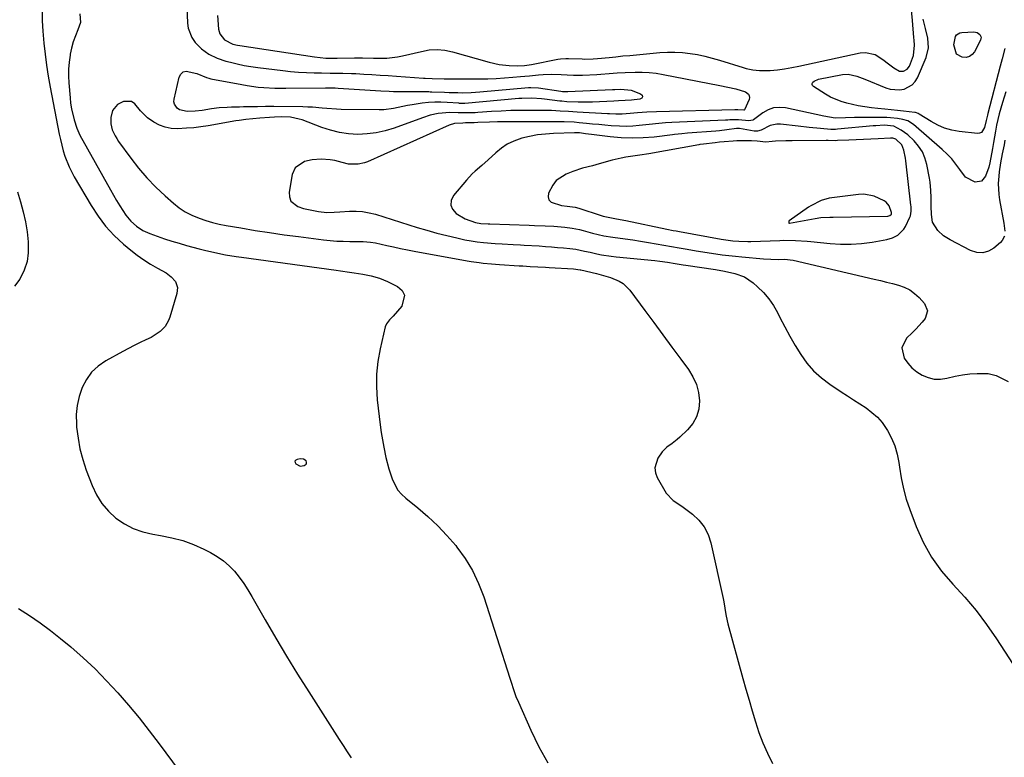
# Model space of a CAD drawing. Units: inches. Extents: x 1867866 to 1873172, y 426580 to 432020.
# Drawn here: x 1871070 to 1871486, y 430215 to 430527 of the extents above; entities that cross this region are included whole.
import ezdxf

# ---------------------------------------------------------------- set-up
doc = ezdxf.new("R2010")
doc.units = ezdxf.units.IN
doc.header["$MEASUREMENT"] = 0
for name, color, linetype in [('1', 7, 'Continuous'), ('7', 7, 'Continuous'), ('8', 7, 'Continuous')]:
    doc.layers.add(name, color=color, linetype=linetype)

msp = doc.modelspace()

# ---------------------------------------------------------------- linework, layer by layer
at = {"layer": '1', "color": 18}
for points in [[(1871153.56, 430528.45, 1746), (1871154, 430522.62, 1746), (1871154.5, 430520.6, 1746), (1871156.41, 430518.07, 1746), (1871160, 430516.31, 1746), (1871162, 430515.85, 1746), (1871163.01, 430515.67, 1746), (1871194.56, 430510.89, 1746), (1871199.31, 430510.43, 1746), (1871204.09, 430510.35, 1746), (1871211.45, 430510.47, 1746), (1871212.6, 430510.47, 1746), (1871214.9, 430510.44, 1746), (1871219.51, 430510.31, 1746), (1871220.66, 430510.3, 1746), (1871225.14, 430510.37, 1746), (1871229.6, 430510.89, 1746), (1871231.81, 430511.34, 1746), (1871239.75, 430513.24, 1746), (1871243.05, 430513.83, 1746), (1871246.39, 430514.02, 1746), (1871249.71, 430513.79, 1746), (1871252.98, 430513.09, 1746), (1871268.42, 430508.67, 1746), (1871272.6, 430507.72, 1746), (1871276.86, 430507.24, 1746), (1871280.23, 430507.07, 1746), (1871283.33, 430507.25, 1746), (1871286.3, 430507.71, 1746), (1871297.46, 430509.87, 1746), (1871298.57, 430510.05, 1746), (1871300.81, 430510.23, 1746), (1871301.94, 430510.23, 1746), (1871307.82, 430510.02, 1746), (1871308.73, 430510, 1746), (1871312.4, 430510.06, 1746), (1871314.23, 430510.18, 1746), (1871319.15, 430510.69, 1746), (1871322.06, 430510.99, 1746), (1871324.98, 430511.28, 1746), (1871327.9, 430511.55, 1746), (1871330.81, 430511.82, 1746), (1871340.68, 430512.69, 1746), (1871343.87, 430512.86, 1746), (1871347.05, 430512.89, 1746), (1871350.22, 430512.7, 1746), (1871353.4, 430512.37, 1746), (1871356.55, 430511.85, 1746), (1871359.68, 430511.22, 1746), (1871362.77, 430510.43, 1746), (1871365.84, 430509.55, 1746), (1871375.85, 430506.37, 1746), (1871377.22, 430505.99, 1746), (1871380.01, 430505.44, 1746), (1871382.86, 430505.19, 1746), (1871387.33, 430505.2, 1746), (1871390.36, 430505.43, 1746), (1871393.37, 430505.82, 1746), (1871396.43, 430506.35, 1746), (1871399.44, 430506.96, 1746), (1871425.4, 430512.6, 1746), (1871427.6, 430512.78, 1746), (1871431.73, 430511.88, 1746), (1871435.04, 430509.75, 1746), (1871437.36, 430508, 1746), (1871439.68, 430506.25, 1746), (1871442.08, 430504.89, 1746), (1871443.74, 430504.93, 1746), (1871445.21, 430505.68, 1746), (1871446.19, 430507.01, 1746), (1871448.01, 430511.44, 1746), (1871448.35, 430515.81, 1746), (1871448.21, 430518.04, 1746), (1871448.12, 430519.15, 1746), (1871447.52, 430526.31, 1746), (1871447.08, 430530.64, 1746)], [(1871439.12, 430434.32, 1742), (1871441.33, 430435.47, 1742), (1871443.9, 430438.08, 1742), (1871444.53, 430439.15, 1742), (1871446.43, 430443.13, 1742), (1871446.67, 430443.73, 1742), (1871447.01, 430445.62, 1742), (1871446.93, 430447.58, 1742), (1871446.87, 430448.23, 1742), (1871444.72, 430466.92, 1742), (1871444.56, 430468.08, 1742), (1871443.86, 430471.52, 1742), (1871443.08, 430473.67, 1742), (1871440.49, 430476.07, 1742), (1871439.18, 430476.48, 1742), (1871438.72, 430476.52, 1742), (1871438.26, 430476.53, 1742), (1871432.95, 430476.3, 1742), (1871429.87, 430476.16, 1742), (1871426.79, 430476.02, 1742), (1871423.71, 430475.87, 1742), (1871420.63, 430475.72, 1742), (1871415.78, 430475.48, 1742), (1871415.13, 430475.46, 1742), (1871411.88, 430475.52, 1742), (1871410.98, 430475.53, 1742), (1871396.64, 430475.41, 1742), (1871393.98, 430475.38, 1742), (1871389.62, 430475.33, 1742), (1871388.2, 430475.18, 1742), (1871385.49, 430474.82, 1742), (1871381.84, 430475.19, 1742), (1871379.48, 430475.39, 1742), (1871374.83, 430475.44, 1742), (1871373.27, 430475.37, 1742), (1871371.72, 430475.28, 1742), (1871367.83, 430474.98, 1742), (1871365.94, 430474.78, 1742), (1871364.06, 430474.52, 1742), (1871359.11, 430473.98, 1742), (1871357.59, 430473.8, 1742), (1871357.08, 430473.71, 1742), (1871336.05, 430469.96, 1742), (1871332.13, 430469.32, 1742), (1871330.16, 430469.04, 1742), (1871326.23, 430468.49, 1742), (1871324.29, 430468.14, 1742), (1871320.44, 430467.2, 1742), (1871314.94, 430465.61, 1742), (1871312.15, 430464.85, 1742), (1871307.94, 430463.8, 1742), (1871303.83, 430462.44, 1742), (1871301, 430461.31, 1742), (1871296.84, 430458.6, 1742), (1871295.32, 430456.68, 1742), (1871293.58, 430453.29, 1742), (1871293.43, 430451.76, 1742), (1871293.71, 430450.45, 1742), (1871294.62, 430449.47, 1742), (1871299.06, 430448.02, 1742), (1871301.47, 430447.74, 1742), (1871304.76, 430447.36, 1742), (1871306.39, 430446.91, 1742), (1871315.86, 430443.81, 1742), (1871316.7, 430443.56, 1742), (1871318.84, 430443.08, 1742), (1871322.32, 430442.47, 1742), (1871326.23, 430441.72, 1742), (1871343.63, 430438.07, 1742), (1871346.26, 430437.54, 1742), (1871347.57, 430437.29, 1742), (1871348.89, 430437.05, 1742), (1871366.63, 430433.85, 1742), (1871371.51, 430433.15, 1742), (1871374.04, 430432.96, 1742), (1871377.84, 430432.86, 1742), (1871379.11, 430432.88, 1742), (1871391.46, 430433.29, 1742), (1871393.1, 430433.33, 1742), (1871398.02, 430433.29, 1742), (1871402.92, 430432.99, 1742), (1871404.55, 430432.84, 1742), (1871412.67, 430431.99, 1742), (1871417.12, 430431.71, 1742), (1871421.56, 430431.68, 1742), (1871425.98, 430432, 1742), (1871430.4, 430432.57, 1742), (1871436.72, 430433.65, 1742), (1871439.12, 430434.32, 1742)], [(1871412.61, 430443.05, 1740), (1871413.29, 430443.06, 1740), (1871413.96, 430443.07, 1740), (1871437.07, 430443.56, 1740), (1871437.94, 430443.82, 1740), (1871438.58, 430444.36, 1740), (1871438.66, 430444.54, 1740), (1871438.67, 430444.76, 1740), (1871438.62, 430445.08, 1740), (1871437.63, 430447.92, 1740), (1871436.35, 430449.47, 1740), (1871435.49, 430450.07, 1740), (1871431.25, 430452.06, 1740), (1871426.91, 430452.83, 1740), (1871424.66, 430452.75, 1740), (1871412.29, 430451.11, 1740), (1871408.82, 430450.21, 1740), (1871404.55, 430447.97, 1740), (1871403.55, 430447.3, 1740), (1871395.29, 430441.51, 1740), (1871395.23, 430441.44, 1740), (1871395.17, 430440.73, 1740), (1871395.2, 430440.68, 1740), (1871395.24, 430440.65, 1740), (1871395.3, 430440.64, 1740), (1871395.43, 430440.64, 1740), (1871406.36, 430442.59, 1740), (1871408.73, 430442.91, 1740), (1871412.61, 430443.05, 1740)], [(1871188.45, 430337.81, 1750), (1871190.15, 430338.05, 1750), (1871190.99, 430338.61, 1750), (1871191.22, 430339.02, 1750), (1871191.19, 430339.5, 1750), (1871190.99, 430340.01, 1750), (1871189.89, 430340.8, 1750), (1871188.54, 430340.92, 1750), (1871187.16, 430340.69, 1750), (1871186.6, 430340.33, 1750), (1871186.28, 430339.9, 1750), (1871186.33, 430339.37, 1750), (1871186.62, 430338.77, 1750), (1871188.45, 430337.81, 1750)]]:
    msp.add_polyline3d(points, dxfattribs=at)
at = {"layer": '7', "color": 18}
for points in [[(1871140.36, 430535.61, 1748), (1871140.82, 430525.11, 1748), (1871141.12, 430523.01, 1748), (1871142.59, 430519.15, 1748), (1871144.06, 430517.03, 1748), (1871146.75, 430514.29, 1748), (1871149.88, 430512.07, 1748), (1871153.33, 430510.35, 1748), (1871156.99, 430509.12, 1748), (1871158.97, 430508.6, 1748), (1871161.84, 430507.91, 1748), (1871164.74, 430507.29, 1748), (1871167.65, 430506.8, 1748), (1871170.59, 430506.38, 1748), (1871181.12, 430505.13, 1748), (1871184.44, 430504.78, 1748), (1871187.77, 430504.5, 1748), (1871191.1, 430504.31, 1748), (1871194.43, 430504.19, 1748), (1871197.45, 430504.13, 1748), (1871201.11, 430504.07, 1748), (1871204.77, 430504.06, 1748), (1871206.6, 430504.04, 1748), (1871210.25, 430503.94, 1748), (1871212.08, 430503.85, 1748), (1871215.37, 430503.66, 1748), (1871218.83, 430503.45, 1748), (1871222.3, 430503.23, 1748), (1871225.77, 430502.99, 1748), (1871229.23, 430502.74, 1748), (1871240.69, 430501.89, 1748), (1871241.43, 430501.84, 1748), (1871244.36, 430501.7, 1748), (1871249.35, 430501.61, 1748), (1871250.2, 430501.61, 1748), (1871264.41, 430501.63, 1748), (1871267.93, 430501.68, 1748), (1871271.44, 430501.79, 1748), (1871274.94, 430502, 1748), (1871278.44, 430502.26, 1748), (1871281.63, 430502.55, 1748), (1871283.54, 430502.72, 1748), (1871285.44, 430502.9, 1748), (1871289.25, 430503.27, 1748), (1871291.3, 430503.43, 1748), (1871294.83, 430503.55, 1748), (1871298.84, 430503.44, 1748), (1871301.44, 430503.33, 1748), (1871304.05, 430503.22, 1748), (1871307.96, 430503.24, 1748), (1871314.02, 430503.5, 1748), (1871315.73, 430503.58, 1748), (1871319.16, 430503.82, 1748), (1871322.58, 430504.13, 1748), (1871326.01, 430504.34, 1748), (1871330.23, 430504.48, 1748), (1871333.19, 430504.46, 1748), (1871336.14, 430504.32, 1748), (1871339.07, 430503.97, 1748), (1871342, 430503.5, 1748), (1871365.98, 430498.77, 1748), (1871369.37, 430498.09, 1748), (1871372.77, 430497.42, 1748), (1871376.87, 430496.15, 1748), (1871378.15, 430495.08, 1748), (1871378.48, 430494.43, 1748), (1871378.53, 430493.71, 1748), (1871378.38, 430492.93, 1748), (1871376.48, 430488.51, 1748), (1871376.36, 430488.4, 1748), (1871376.18, 430488.35, 1748), (1871373.65, 430488.51, 1748), (1871372.68, 430488.49, 1748), (1871372.36, 430488.48, 1748), (1871339.16, 430487.68, 1748), (1871335.17, 430487.52, 1748), (1871331.18, 430487.24, 1748), (1871328.04, 430486.96, 1748), (1871324.64, 430486.69, 1748), (1871322.09, 430486.66, 1748), (1871319.34, 430486.78, 1748), (1871318.45, 430486.83, 1748), (1871305.61, 430487.58, 1748), (1871302.02, 430487.79, 1748), (1871298.43, 430488.01, 1748), (1871294.83, 430488.19, 1748), (1871293.04, 430488.24, 1748), (1871291.24, 430488.26, 1748), (1871285.74, 430488.29, 1748), (1871281.67, 430488.26, 1748), (1871277.6, 430488.18, 1748), (1871273.53, 430488, 1748), (1871269.46, 430487.76, 1748), (1871263.71, 430487.36, 1748), (1871262.52, 430487.29, 1748), (1871260.14, 430487.22, 1748), (1871255.37, 430487.28, 1748), (1871251.77, 430487.38, 1748), (1871246.82, 430486.92, 1748), (1871243.5, 430486.2, 1748), (1871240.27, 430485.17, 1748), (1871228.19, 430480.76, 1748), (1871224.44, 430479.62, 1748), (1871220.64, 430478.75, 1748), (1871216.78, 430478.31, 1748), (1871212.86, 430478.14, 1748), (1871208.95, 430478.39, 1748), (1871205.09, 430478.92, 1748), (1871201.31, 430479.85, 1748), (1871197.58, 430481.06, 1748), (1871189.34, 430484.22, 1748), (1871188.13, 430484.63, 1748), (1871184.42, 430485.42, 1748), (1871180.66, 430485.62, 1748), (1871177.61, 430485.41, 1748), (1871175.58, 430485.26, 1748), (1871171.36, 430484.97, 1748), (1871168.46, 430484.73, 1748), (1871165.56, 430484.45, 1748), (1871162.68, 430484.07, 1748), (1871161.24, 430483.83, 1748), (1871149.54, 430481.8, 1748), (1871146.49, 430481.34, 1748), (1871143.44, 430480.96, 1748), (1871140.37, 430480.71, 1748), (1871136.55, 430480.53, 1748), (1871133.91, 430480.68, 1748), (1871131.35, 430481.14, 1748), (1871128.91, 430482.05, 1748), (1871126.55, 430483.26, 1748), (1871123.86, 430485.14, 1748), (1871121, 430488.08, 1748), (1871118.57, 430491.11, 1748), (1871117.16, 430492, 1748), (1871113.7, 430492.02, 1748), (1871111.26, 430490.83, 1748), (1871109.1, 430488.21, 1748), (1871108.35, 430485.29, 1748), (1871108.32, 430482.6, 1748), (1871109, 430479.99, 1748), (1871110.19, 430477.51, 1748), (1871110.9, 430476.33, 1748), (1871111.67, 430475.18, 1748), (1871116.8, 430468.11, 1748), (1871120.13, 430463.82, 1748), (1871123.65, 430459.7, 1748), (1871127.42, 430455.81, 1748), (1871131.38, 430452.1, 1748), (1871134.87, 430449.03, 1748), (1871137.31, 430447.12, 1748), (1871139.86, 430445.41, 1748), (1871142.59, 430443.99, 1748), (1871145.72, 430442.68, 1748), (1871148.54, 430441.74, 1748), (1871151.39, 430440.9, 1748), (1871154.27, 430440.22, 1748), (1871157.19, 430439.63, 1748), (1871163.43, 430438.54, 1748), (1871169.49, 430437.52, 1748), (1871175.56, 430436.57, 1748), (1871181.65, 430435.7, 1748), (1871187.74, 430434.89, 1748), (1871198.4, 430433.56, 1748), (1871201.17, 430433.26, 1748), (1871203.95, 430433.03, 1748), (1871206.74, 430432.91, 1748), (1871209.53, 430432.85, 1748), (1871213.01, 430432.84, 1748), (1871215.12, 430432.8, 1748), (1871218.26, 430432.61, 1748), (1871220.33, 430432.31, 1748), (1871225.11, 430431.18, 1748), (1871228.02, 430430.51, 1748), (1871230.93, 430429.87, 1748), (1871233.85, 430429.28, 1748), (1871236.78, 430428.72, 1748), (1871259.14, 430424.65, 1748), (1871260.84, 430424.37, 1748), (1871264.25, 430423.89, 1748), (1871265.96, 430423.71, 1748), (1871269.38, 430423.4, 1748), (1871272.81, 430423.15, 1748), (1871281.09, 430422.59, 1748), (1871282.68, 430422.49, 1748), (1871285.85, 430422.28, 1748), (1871289.02, 430422.09, 1748), (1871292.2, 430421.92, 1748), (1871293.79, 430421.83, 1748), (1871304.17, 430421.3, 1748), (1871306.87, 430420.88, 1748), (1871307.26, 430420.79, 1748), (1871313.79, 430419.24, 1748), (1871315.79, 430418.73, 1748), (1871319.73, 430417.58, 1748), (1871323.5, 430416.09, 1748), (1871325.19, 430415.06, 1748), (1871328, 430412.25, 1748), (1871334.34, 430403.67, 1748), (1871338.14, 430398.51, 1748), (1871341.94, 430393.36, 1748), (1871345.74, 430388.21, 1748), (1871349.54, 430383.05, 1748), (1871352.8, 430378.63, 1748), (1871354.65, 430375.58, 1748), (1871356.1, 430372.38, 1748), (1871356.95, 430368.97, 1748), (1871357.41, 430365.43, 1748), (1871357.07, 430361.95, 1748), (1871356.21, 430358.72, 1748), (1871354.54, 430355.82, 1748), (1871352.34, 430353.15, 1748), (1871349.05, 430350.07, 1748), (1871348.01, 430349.15, 1748), (1871345.82, 430347.45, 1748), (1871343.57, 430345.86, 1748), (1871341.64, 430343.94, 1748), (1871339.74, 430341.15, 1748), (1871338.48, 430337.1, 1748), (1871338.78, 430335.05, 1748), (1871339.53, 430332.99, 1748), (1871343.37, 430326.35, 1748), (1871346.34, 430323.36, 1748), (1871349.97, 430320.94, 1748), (1871354.4, 430317.59, 1748), (1871357.12, 430315.03, 1748), (1871359.4, 430312.18, 1748), (1871361.03, 430308.92, 1748), (1871362.23, 430305.37, 1748), (1871367.38, 430281.85, 1748), (1871367.65, 430280.51, 1748), (1871368.13, 430277.83, 1748), (1871368.55, 430275.13, 1748), (1871369.1, 430272.47, 1748), (1871369.44, 430271.15, 1748), (1871375.78, 430248.09, 1748), (1871377.06, 430243.49, 1748), (1871378.36, 430238.9, 1748), (1871379.7, 430234.31, 1748), (1871381.06, 430229.74, 1748), (1871382.56, 430225.21, 1748), (1871384.23, 430220.76, 1748), (1871386.15, 430216.41, 1748), (1871388.23, 430212.13, 1748)], [(1871079.37, 430530.46, 1752), (1871079.4, 430526.08, 1752), (1871079.66, 430521.71, 1752), (1871080.1, 430516.7, 1752), (1871080.58, 430512.02, 1752), (1871081.16, 430507.35, 1752), (1871081.88, 430502.71, 1752), (1871082.7, 430498.08, 1752), (1871086.52, 430478.29, 1752), (1871087.03, 430475.92, 1752), (1871088.24, 430471.23, 1752), (1871088.95, 430468.92, 1752), (1871090.7, 430464.41, 1752), (1871092.91, 430460.12, 1752), (1871100, 430448.03, 1752), (1871102.96, 430443.54, 1752), (1871106.19, 430439.28, 1752), (1871109.86, 430435.39, 1752), (1871113.8, 430431.73, 1752), (1871116.84, 430429.19, 1752), (1871119.54, 430427.07, 1752), (1871122.32, 430425.06, 1752), (1871125.21, 430423.22, 1752), (1871128.18, 430421.5, 1752), (1871131.79, 430419.54, 1752), (1871133.98, 430417.95, 1752), (1871135.69, 430415.86, 1752), (1871136.57, 430413.42, 1752), (1871136.37, 430410.84, 1752), (1871133.37, 430400.77, 1752), (1871132.84, 430399.37, 1752), (1871131.33, 430396.85, 1752), (1871129.24, 430394.71, 1752), (1871125.46, 430392.3, 1752), (1871123.22, 430391.27, 1752), (1871120.73, 430390.08, 1752), (1871118.26, 430388.87, 1752), (1871115.82, 430387.6, 1752), (1871113.4, 430386.3, 1752), (1871106.27, 430382.37, 1752), (1871103.08, 430380.15, 1752), (1871100.27, 430377.58, 1752), (1871098.04, 430374.5, 1752), (1871096.2, 430371.07, 1752), (1871094.97, 430367.31, 1752), (1871094.1, 430363.5, 1752), (1871093.78, 430359.6, 1752), (1871093.82, 430355.64, 1752), (1871093.93, 430354.29, 1752), (1871094.5, 430349.66, 1752), (1871095.33, 430345.08, 1752), (1871096.55, 430340.59, 1752), (1871098.01, 430336.16, 1752), (1871100.5, 430329.58, 1752), (1871102.36, 430325.68, 1752), (1871104.58, 430322.04, 1752), (1871107.36, 430318.8, 1752), (1871110.51, 430315.84, 1752), (1871114.1, 430313.42, 1752), (1871117.87, 430311.4, 1752), (1871121.9, 430310, 1752), (1871126.12, 430309.01, 1752), (1871129.4, 430308.51, 1752), (1871134.14, 430307.56, 1752), (1871138.79, 430306.32, 1752), (1871143.31, 430304.66, 1752), (1871147.74, 430302.71, 1752), (1871150.61, 430301.28, 1752), (1871153.4, 430299.67, 1752), (1871156.03, 430297.85, 1752), (1871158.42, 430295.72, 1752), (1871160.64, 430293.37, 1752), (1871162.66, 430290.82, 1752), (1871164.59, 430288.2, 1752), (1871166.37, 430285.48, 1752), (1871168.06, 430282.69, 1752), (1871173.66, 430272.86, 1752), (1871178.13, 430265.14, 1752), (1871182.69, 430257.47, 1752), (1871187.36, 430249.87, 1752), (1871192.12, 430242.32, 1752), (1871204.97, 430222.27, 1752), (1871206.66, 430219.65, 1752), (1871208.37, 430217.04, 1752), (1871210.09, 430214.44, 1752)], [(1871486.57, 430514.51, 1748), (1871485.46, 430510.05, 1748), (1871484.67, 430506.98, 1748), (1871479.42, 430486.98, 1748), (1871479.23, 430486.24, 1748), (1871478.75, 430483.98, 1748), (1871478.01, 430481, 1748), (1871476.74, 430478.96, 1748), (1871475.93, 430478.65, 1748), (1871475, 430478.54, 1748), (1871467.29, 430479.4, 1748), (1871464.15, 430479.96, 1748), (1871461.12, 430480.79, 1748), (1871458.22, 430482.03, 1748), (1871455.42, 430483.53, 1748), (1871450.38, 430486.7, 1748), (1871449.95, 430486.94, 1748), (1871449.25, 430487.23, 1748), (1871448.77, 430487.35, 1748), (1871448.52, 430487.39, 1748), (1871443.77, 430487.96, 1748), (1871441.15, 430488.26, 1748), (1871438.52, 430488.54, 1748), (1871435.89, 430488.79, 1748), (1871432.92, 430489.05, 1748), (1871430.13, 430489.34, 1748), (1871427.35, 430489.71, 1748), (1871424.59, 430490.21, 1748), (1871419.74, 430491.28, 1748), (1871417.36, 430491.97, 1748), (1871412.82, 430493.89, 1748), (1871410.67, 430495.12, 1748), (1871405.6, 430498.37, 1748), (1871405.25, 430498.79, 1748), (1871405.06, 430499.23, 1748), (1871405.13, 430499.7, 1748), (1871405.37, 430500.19, 1748), (1871405.89, 430500.65, 1748), (1871407.75, 430501.5, 1748), (1871417.96, 430503.41, 1748), (1871420.36, 430503.56, 1748), (1871423.91, 430502.76, 1748), (1871426.23, 430501.93, 1748), (1871427.38, 430501.48, 1748), (1871436.2, 430497.87, 1748), (1871438.13, 430497.29, 1748), (1871442.05, 430497.01, 1748), (1871444.04, 430497.31, 1748), (1871447.42, 430499.04, 1748), (1871448.66, 430500.44, 1748), (1871449.67, 430502.1, 1748), (1871453.34, 430510.67, 1748), (1871454.34, 430514.67, 1748), (1871454.03, 430518.78, 1748), (1871453.01, 430522.94, 1748), (1871452.04, 430526.84, 1748)], [(1871487.05, 430496.08, 1746), (1871485.56, 430491.58, 1746), (1871484.18, 430486.82, 1746), (1871483.12, 430481.98, 1746), (1871482.67, 430479.54, 1746), (1871481.78, 430474.66, 1746), (1871481.32, 430472.22, 1746), (1871480.19, 430466.09, 1746), (1871479.77, 430464.26, 1746), (1871478.44, 430460.46, 1746), (1871476.7, 430458.41, 1746), (1871474.05, 430457.96, 1746), (1871469.99, 430460.09, 1746), (1871467.59, 430463.26, 1746), (1871465.91, 430465.54, 1746), (1871464.11, 430467.73, 1746), (1871462.15, 430469.77, 1746), (1871460.09, 430471.71, 1746), (1871448, 430482.24, 1746), (1871445.54, 430483.8, 1746), (1871443.45, 430484.46, 1746), (1871441.18, 430484.81, 1746), (1871438.16, 430485.14, 1746), (1871436.65, 430485.23, 1746), (1871435.13, 430485.27, 1746), (1871426.68, 430485.33, 1746), (1871422.94, 430485.31, 1746), (1871419.19, 430485.17, 1746), (1871414.84, 430484.97, 1746), (1871409.96, 430485.77, 1746), (1871393.81, 430489.29, 1746), (1871391.24, 430489.5, 1746), (1871388.76, 430489.3, 1746), (1871386.41, 430488.48, 1746), (1871384.15, 430487.24, 1746), (1871380.2, 430484.35, 1746), (1871379.98, 430484.21, 1746), (1871378.27, 430483.9, 1746), (1871373.87, 430484.32, 1746), (1871370.27, 430484.22, 1746), (1871369.37, 430484.18, 1746), (1871368.47, 430484.14, 1746), (1871345.71, 430483.16, 1746), (1871342.98, 430482.99, 1746), (1871340.25, 430482.74, 1746), (1871336.17, 430482.29, 1746), (1871331.95, 430481.85, 1746), (1871329.16, 430481.63, 1746), (1871326.36, 430481.52, 1746), (1871323.57, 430481.57, 1746), (1871320.01, 430481.79, 1746), (1871317.39, 430482.01, 1746), (1871314.78, 430482.25, 1746), (1871312.17, 430482.49, 1746), (1871309.57, 430482.75, 1746), (1871306.45, 430483.06, 1746), (1871304.35, 430483.24, 1746), (1871300.13, 430483.44, 1746), (1871299.07, 430483.46, 1746), (1871298.01, 430483.47, 1746), (1871275.2, 430483.47, 1746), (1871271.9, 430483.43, 1746), (1871268.61, 430483.32, 1746), (1871263.68, 430483.11, 1746), (1871262.03, 430483.06, 1746), (1871258.37, 430482.95, 1746), (1871257.23, 430482.92, 1746), (1871253.77, 430482.69, 1746), (1871251.49, 430481.99, 1746), (1871217.03, 430466.59, 1746), (1871215.73, 430466.11, 1746), (1871213.05, 430465.5, 1746), (1871208.89, 430465.56, 1746), (1871206.19, 430466.19, 1746), (1871203.17, 430467.05, 1746), (1871201.24, 430467.43, 1746), (1871197.32, 430467.64, 1746), (1871193.51, 430467.42, 1746), (1871190.29, 430466.63, 1746), (1871186.34, 430464.02, 1746), (1871185.1, 430461.17, 1746), (1871183.8, 430453.69, 1746), (1871183.93, 430451.68, 1746), (1871184.5, 430449.94, 1746), (1871187.49, 430447.57, 1746), (1871189.93, 430446.83, 1746), (1871194.14, 430445.89, 1746), (1871196.28, 430445.56, 1746), (1871199.82, 430445.14, 1746), (1871202.9, 430445.26, 1746), (1871205.21, 430445.44, 1746), (1871209.31, 430445.68, 1746), (1871212.12, 430445.69, 1746), (1871214.9, 430445.5, 1746), (1871217.64, 430445.01, 1746), (1871220.36, 430444.32, 1746), (1871237.92, 430438.81, 1746), (1871242.1, 430437.56, 1746), (1871246.31, 430436.38, 1746), (1871250.55, 430435.32, 1746), (1871254.81, 430434.33, 1746), (1871258.15, 430433.6, 1746), (1871260.76, 430433.09, 1746), (1871263.38, 430432.67, 1746), (1871266.02, 430432.35, 1746), (1871270.91, 430431.98, 1746), (1871273.98, 430431.8, 1746), (1871278.59, 430431.58, 1746), (1871281.67, 430431.42, 1746), (1871283.21, 430431.33, 1746), (1871289.66, 430430.94, 1746), (1871292.23, 430430.77, 1746), (1871294.8, 430430.58, 1746), (1871297.37, 430430.36, 1746), (1871299.94, 430430.13, 1746), (1871302.6, 430429.88, 1746), (1871305.06, 430429.56, 1746), (1871308.7, 430428.81, 1746), (1871311.12, 430428.27, 1746), (1871313.96, 430427.65, 1746), (1871315.99, 430427.24, 1746), (1871320.07, 430426.6, 1746), (1871322.12, 430426.37, 1746), (1871338.56, 430424.77, 1746), (1871340.7, 430424.54, 1746), (1871343.89, 430424.08, 1746), (1871347.16, 430423.53, 1746), (1871350.48, 430422.97, 1746), (1871351.59, 430422.8, 1746), (1871364.17, 430420.97, 1746), (1871368.05, 430420.31, 1746), (1871372.41, 430419.35, 1746), (1871376.51, 430417.82, 1746), (1871380.11, 430415.35, 1746), (1871382.01, 430413.68, 1746), (1871384.48, 430411.25, 1746), (1871386.73, 430408.65, 1746), (1871388.67, 430405.8, 1746), (1871390.39, 430402.8, 1746), (1871391.44, 430400.68, 1746), (1871393.5, 430396.69, 1746), (1871395.64, 430392.75, 1746), (1871397.9, 430388.87, 1746), (1871400.24, 430385.03, 1746), (1871402.84, 430381.44, 1746), (1871405.71, 430378.1, 1746), (1871408.99, 430375.16, 1746), (1871412.53, 430372.48, 1746), (1871417.4, 430369.27, 1746), (1871420.01, 430367.55, 1746), (1871422.63, 430365.83, 1746), (1871425.25, 430364.12, 1746), (1871427.88, 430362.42, 1746), (1871430.36, 430360.57, 1746), (1871432.65, 430358.54, 1746), (1871434.65, 430356.22, 1746), (1871437, 430352.84, 1746), (1871438.71, 430349.67, 1746), (1871440.11, 430346.39, 1746), (1871441.08, 430342.96, 1746), (1871441.75, 430339.42, 1746), (1871441.99, 430337.41, 1746), (1871442.72, 430332.83, 1746), (1871443.65, 430328.29, 1746), (1871444.91, 430323.84, 1746), (1871446.37, 430319.44, 1746), (1871449.02, 430312.36, 1746), (1871452.02, 430305.66, 1746), (1871455.53, 430299.29, 1746), (1871459.81, 430293.41, 1746), (1871464.61, 430287.86, 1746), (1871469.64, 430282.42, 1746), (1871474.43, 430276.8, 1746), (1871478.87, 430270.9, 1746), (1871483.08, 430264.81, 1746), (1871505.48, 430230.21, 1746)], [(1871486.41, 430435.07, 1744), (1871485.52, 430433.21, 1744), (1871484.79, 430432.42, 1744), (1871481.96, 430430.04, 1744), (1871479.62, 430428.73, 1744), (1871477.21, 430428.01, 1744), (1871474.7, 430428.19, 1744), (1871472.13, 430428.96, 1744), (1871463.43, 430433.49, 1744), (1871460.68, 430435.26, 1744), (1871458.29, 430437.48, 1744), (1871456.01, 430441.05, 1744), (1871455.53, 430444.19, 1744), (1871455.44, 430447.79, 1744), (1871455.39, 430451.4, 1744), (1871455.29, 430454.34, 1744), (1871454.94, 430457.88, 1744), (1871454.66, 430459.63, 1744), (1871453.61, 430465.35, 1744), (1871452.81, 430468.15, 1744), (1871451.69, 430470.78, 1744), (1871450.1, 430473.16, 1744), (1871448.19, 430475.36, 1744), (1871445.54, 430477.87, 1744), (1871442.78, 430479.98, 1744), (1871439.67, 430481.58, 1744), (1871435.5, 430481.96, 1744), (1871432.02, 430481.79, 1744), (1871430.85, 430481.7, 1744), (1871415.78, 430480.31, 1744), (1871414.96, 430480.25, 1744), (1871413.75, 430480.2, 1744), (1871412.93, 430480.22, 1744), (1871408.59, 430480.6, 1744), (1871403.85, 430481.05, 1744), (1871399.11, 430481.59, 1744), (1871391.73, 430482.49, 1744), (1871390.2, 430482.52, 1744), (1871387.27, 430481.9, 1744), (1871383.53, 430479.86, 1744), (1871381.89, 430479.44, 1744), (1871380.61, 430479.5, 1744), (1871374.31, 430480.57, 1744), (1871373.9, 430480.62, 1744), (1871373.09, 430480.63, 1744), (1871368.95, 430480.04, 1744), (1871365.91, 430479.69, 1744), (1871364.39, 430479.55, 1744), (1871352.38, 430478.61, 1744), (1871349.99, 430478.38, 1744), (1871346.81, 430478.01, 1744), (1871346.01, 430477.91, 1744), (1871338.27, 430477, 1744), (1871333.61, 430476.63, 1744), (1871328.94, 430476.48, 1744), (1871324.28, 430476.67, 1744), (1871319.62, 430477.09, 1744), (1871311.71, 430478.09, 1744), (1871309.2, 430478.42, 1744), (1871306.68, 430478.74, 1744), (1871305.64, 430478.79, 1744), (1871304.94, 430478.8, 1744), (1871304.59, 430478.79, 1744), (1871295.6, 430478.52, 1744), (1871292.22, 430478.29, 1744), (1871288.88, 430477.9, 1744), (1871285.56, 430477.26, 1744), (1871282.28, 430476.46, 1744), (1871278.85, 430475.25, 1744), (1871276.12, 430473.95, 1744), (1871273.6, 430472.27, 1744), (1871271.23, 430470.33, 1744), (1871268.01, 430467.32, 1744), (1871265.31, 430464.95, 1744), (1871262.57, 430462.62, 1744), (1871261.26, 430461.41, 1744), (1871258.82, 430458.78, 1744), (1871253.31, 430452.25, 1744), (1871252.4, 430450.19, 1744), (1871252.17, 430448.24, 1744), (1871252.97, 430446.44, 1744), (1871254.45, 430444.74, 1744), (1871258.28, 430442.36, 1744), (1871262.63, 430440.85, 1744), (1871264.91, 430440.46, 1744), (1871268.01, 430440.27, 1744), (1871268.78, 430440.24, 1744), (1871285.36, 430439.73, 1744), (1871287.63, 430439.65, 1744), (1871292.16, 430439.47, 1744), (1871295.8, 430439.3, 1744), (1871300.51, 430438.91, 1744), (1871303.62, 430438.48, 1744), (1871306.71, 430437.84, 1744), (1871308.23, 430437.46, 1744), (1871312.1, 430436.4, 1744), (1871314.53, 430435.79, 1744), (1871316.98, 430435.25, 1744), (1871320.69, 430434.63, 1744), (1871325.91, 430433.93, 1744), (1871329.21, 430433.47, 1744), (1871332.5, 430432.99, 1744), (1871335.78, 430432.45, 1744), (1871339.05, 430431.89, 1744), (1871342.33, 430431.31, 1744), (1871345.6, 430430.72, 1744), (1871348.87, 430430.13, 1744), (1871352.15, 430429.54, 1744), (1871356.06, 430428.85, 1744), (1871358.8, 430428.4, 1744), (1871361.55, 430427.98, 1744), (1871364.3, 430427.59, 1744), (1871367.06, 430427.23, 1744), (1871369.81, 430426.9, 1744), (1871372.58, 430426.61, 1744), (1871375.34, 430426.35, 1744), (1871384.48, 430425.54, 1744), (1871387.63, 430425.34, 1744), (1871390.78, 430425.28, 1744), (1871393.41, 430425.29, 1744), (1871397.11, 430424.9, 1744), (1871431.36, 430416.94, 1744), (1871433.93, 430416.33, 1744), (1871436.5, 430415.7, 1744), (1871439.06, 430415.04, 1744), (1871441.62, 430414.37, 1744), (1871444.05, 430413.48, 1744), (1871446.34, 430412.35, 1744), (1871448.4, 430410.85, 1744), (1871450.31, 430409.1, 1744), (1871452.65, 430406.56, 1744), (1871453.92, 430403.49, 1744), (1871452.89, 430400.32, 1744), (1871451.6, 430398.74, 1744), (1871448.87, 430395.7, 1744), (1871447.43, 430394.24, 1744), (1871445.04, 430391.91, 1744), (1871443.04, 430387.89, 1744), (1871443.99, 430383.5, 1744), (1871445.55, 430381.35, 1744), (1871447.31, 430379.4, 1744), (1871449.35, 430377.75, 1744), (1871451.59, 430376.31, 1744), (1871454.2, 430375.25, 1744), (1871456.74, 430374.65, 1744), (1871459.34, 430374.65, 1744), (1871461.98, 430375.04, 1744), (1871465.63, 430375.91, 1744), (1871468.66, 430376.47, 1744), (1871471.73, 430376.82, 1744), (1871474.82, 430377.02, 1744), (1871479.48, 430377.01, 1744), (1871482.99, 430376.14, 1744), (1871486.32, 430374.49, 1744), (1871487.99, 430373.64, 1744)], [(1871486.6, 430475.62, 1744), (1871486.25, 430473.73, 1744), (1871485.52, 430469.94, 1744), (1871484.8, 430466.16, 1744), (1871484.23, 430462.35, 1744), (1871484.01, 430460.44, 1744), (1871483.81, 430457.34, 1744), (1871484.02, 430452.74, 1744), (1871484.35, 430450.45, 1744), (1871486.21, 430440.6, 1744), (1871486.57, 430437.25, 1744)], [(1871068.94, 430453.88, 1754), (1871070.16, 430449.67, 1754), (1871071.34, 430445.39, 1754), (1871072.29, 430441.19, 1754), (1871072.97, 430436.94, 1754), (1871073.47, 430432.66, 1754), (1871073.47, 430428.08, 1754), (1871072.95, 430424.32, 1754), (1871071.73, 430420.73, 1754), (1871069.83, 430416.9, 1754), (1871067.62, 430414.01, 1754)], [(1871069.32, 430277.61, 1754), (1871073.94, 430274.69, 1754), (1871078.46, 430271.63, 1754), (1871082.84, 430268.37, 1754), (1871087.12, 430264.96, 1754), (1871091.4, 430261.38, 1754), (1871096.64, 430256.8, 1754), (1871101.73, 430252.06, 1754), (1871106.6, 430247.1, 1754), (1871111.32, 430241.99, 1754), (1871115.86, 430236.7, 1754), (1871120.31, 430231.35, 1754), (1871124.63, 430225.89, 1754), (1871128.87, 430220.35, 1754), (1871140.13, 430205.24, 1754)]]:
    msp.add_polyline3d(points, dxfattribs=at)
at = {"layer": '8', "color": 18}
for points in [[(1871095.24, 430529.1, 1750), (1871095.52, 430525.4, 1750), (1871094.46, 430522.38, 1750), (1871093.41, 430519.86, 1750), (1871092.49, 430517.29, 1750), (1871091.79, 430514.66, 1750), (1871091.22, 430511.99, 1750), (1871091.15, 430511.58, 1750), (1871090.77, 430508.66, 1750), (1871090.53, 430505.73, 1750), (1871090.51, 430502.8, 1750), (1871090.63, 430499.86, 1750), (1871091.12, 430493.64, 1750), (1871091.38, 430491.27, 1750), (1871091.74, 430488.91, 1750), (1871092.87, 430484.28, 1750), (1871093.96, 430480.77, 1750), (1871094.82, 430478.74, 1750), (1871095.33, 430477.76, 1750), (1871108.2, 430454.68, 1750), (1871109.51, 430452.4, 1750), (1871110.85, 430450.13, 1750), (1871112.25, 430447.89, 1750), (1871114.78, 430444.01, 1750), (1871116.79, 430441.46, 1750), (1871119.18, 430439.27, 1750), (1871121.91, 430437.5, 1750), (1871124.87, 430436.17, 1750), (1871127.94, 430435.08, 1750), (1871131.04, 430434.02, 1750), (1871134.14, 430433, 1750), (1871137.27, 430432.07, 1750), (1871140.42, 430431.18, 1750), (1871145.77, 430429.73, 1750), (1871147.98, 430429.15, 1750), (1871152.43, 430428.11, 1750), (1871156.91, 430427.22, 1750), (1871161.41, 430426.47, 1750), (1871163.67, 430426.15, 1750), (1871203.66, 430420.72, 1750), (1871205.55, 430420.46, 1750), (1871209.32, 430419.89, 1750), (1871211.36, 430419.57, 1750), (1871214.96, 430418.96, 1750), (1871218.54, 430418.29, 1750), (1871222.04, 430417.36, 1750), (1871225.38, 430415.98, 1750), (1871229.72, 430413.86, 1750), (1871231.59, 430412.05, 1750), (1871232.64, 430410.08, 1750), (1871231.44, 430405.45, 1750), (1871227.8, 430401.23, 1750), (1871227.33, 430400.69, 1750), (1871226.33, 430399.65, 1750), (1871224.95, 430398.06, 1750), (1871224.43, 430396.77, 1750), (1871222.26, 430387.48, 1750), (1871221.3, 430382.11, 1750), (1871220.72, 430376.73, 1750), (1871220.71, 430371.32, 1750), (1871221.08, 430365.88, 1750), (1871222.36, 430355.25, 1750), (1871222.78, 430352.12, 1750), (1871223.26, 430349, 1750), (1871223.82, 430345.9, 1750), (1871224.71, 430341.5, 1750), (1871225.93, 430336.69, 1750), (1871227.53, 430331.99, 1750), (1871229.85, 430327.74, 1750), (1871231.42, 430325.91, 1750), (1871233.19, 430324.23, 1750), (1871238.2, 430320.2, 1750), (1871242.52, 430316.5, 1750), (1871246.67, 430312.62, 1750), (1871250.56, 430308.49, 1750), (1871254.29, 430304.2, 1750), (1871254.76, 430303.61, 1750), (1871258.29, 430298.73, 1750), (1871261.43, 430293.63, 1750), (1871263.98, 430288.22, 1750), (1871266.14, 430282.6, 1750), (1871277.22, 430248.11, 1750), (1871277.63, 430246.83, 1750), (1871278.88, 430243, 1750), (1871279.78, 430240.47, 1750), (1871280.8, 430237.98, 1750), (1871286.05, 430226.12, 1750), (1871289.47, 430219.12, 1750), (1871293.23, 430212.31, 1750)], [(1871466.13, 430512.1, 1750), (1871465.02, 430516.03, 1750), (1871465.71, 430519.54, 1750), (1871466.2, 430520.23, 1750), (1871467.52, 430521.1, 1750), (1871468.35, 430521.28, 1750), (1871473.49, 430521.46, 1750), (1871474.85, 430521.21, 1750), (1871475.97, 430520.41, 1750), (1871476.32, 430519.84, 1750), (1871476.51, 430519.24, 1750), (1871476.48, 430518.62, 1750), (1871476.29, 430517.98, 1750), (1871473.77, 430513.09, 1750), (1871472.8, 430511.89, 1750), (1871471.66, 430511.03, 1750), (1871470.27, 430510.68, 1750), (1871468.48, 430510.72, 1750), (1871466.13, 430512.1, 1750)], [(1871323.09, 430492.27, 1750), (1871321.22, 430492.19, 1750), (1871312.22, 430491.79, 1750), (1871308.08, 430491.7, 1750), (1871306.02, 430491.74, 1750), (1871301.26, 430491.96, 1750), (1871299.11, 430492.13, 1750), (1871298.39, 430492.21, 1750), (1871291.9, 430493.02, 1750), (1871290.53, 430493.17, 1750), (1871286.42, 430493.44, 1750), (1871282.31, 430493.37, 1750), (1871280.94, 430493.27, 1750), (1871258.13, 430491.25, 1750), (1871257.77, 430491.22, 1750), (1871255.94, 430491.24, 1750), (1871255.58, 430491.27, 1750), (1871250.67, 430491.66, 1750), (1871248.03, 430491.79, 1750), (1871245.4, 430491.79, 1750), (1871242.77, 430491.62, 1750), (1871240.15, 430491.33, 1750), (1871235.87, 430490.67, 1750), (1871233.88, 430490.32, 1750), (1871229.92, 430489.45, 1750), (1871227.94, 430489.04, 1750), (1871223.94, 430488.58, 1750), (1871221.92, 430488.53, 1750), (1871205.85, 430488.7, 1750), (1871203.81, 430488.76, 1750), (1871199.76, 430489.02, 1750), (1871197.74, 430489.22, 1750), (1871193.7, 430489.59, 1750), (1871191.67, 430489.7, 1750), (1871189.64, 430489.76, 1750), (1871177.36, 430489.96, 1750), (1871173.88, 430489.94, 1750), (1871170.4, 430489.81, 1750), (1871169.24, 430489.79, 1750), (1871164.48, 430489.73, 1750), (1871162.78, 430489.7, 1750), (1871159.37, 430489.6, 1750), (1871157.67, 430489.53, 1750), (1871154.28, 430489.29, 1750), (1871150.91, 430488.87, 1750), (1871147.02, 430488.29, 1750), (1871144.12, 430487.94, 1750), (1871140.66, 430487.75, 1750), (1871137.41, 430488.55, 1750), (1871136.45, 430489.17, 1750), (1871135.26, 430490.88, 1750), (1871135.09, 430491.89, 1750), (1871135.15, 430492.97, 1750), (1871137.28, 430502.26, 1750), (1871138.02, 430503.61, 1750), (1871139, 430504.56, 1750), (1871140.32, 430504.9, 1750), (1871144.7, 430503.88, 1750), (1871148.92, 430502.12, 1750), (1871149.8, 430501.86, 1750), (1871150.69, 430501.66, 1750), (1871163.78, 430499.16, 1750), (1871166.09, 430498.76, 1750), (1871170.73, 430498.14, 1750), (1871173.07, 430497.92, 1750), (1871177.75, 430497.67, 1750), (1871180.09, 430497.62, 1750), (1871182.44, 430497.61, 1750), (1871199.16, 430497.8, 1750), (1871203.24, 430497.77, 1750), (1871204.6, 430497.7, 1750), (1871222.58, 430496.57, 1750), (1871226.18, 430496.38, 1750), (1871227.99, 430496.31, 1750), (1871231.6, 430496.23, 1750), (1871233.41, 430496.21, 1750), (1871237.02, 430496.2, 1750), (1871241.54, 430496.22, 1750), (1871242.85, 430496.21, 1750), (1871243.51, 430496.19, 1750), (1871244.17, 430496.17, 1750), (1871249.6, 430495.93, 1750), (1871251.47, 430495.86, 1750), (1871255.2, 430495.78, 1750), (1871257.07, 430495.76, 1750), (1871260.81, 430495.84, 1750), (1871264.53, 430496.09, 1750), (1871285.05, 430497.9, 1750), (1871286.12, 430497.98, 1750), (1871289.32, 430497.85, 1750), (1871298.7, 430496.4, 1750), (1871299.45, 430496.3, 1750), (1871300.59, 430496.21, 1750), (1871301.73, 430496.22, 1750), (1871320.63, 430497.09, 1750), (1871321.62, 430497.15, 1750), (1871324.1, 430497.32, 1750), (1871328.5, 430496.78, 1750), (1871332.52, 430495.33, 1750), (1871333.11, 430494.65, 1750), (1871333.32, 430494.03, 1750), (1871332.96, 430493.47, 1750), (1871332.23, 430492.96, 1750), (1871328.72, 430492.62, 1750), (1871325.91, 430492.4, 1750), (1871323.09, 430492.27, 1750)]]:
    msp.add_polyline3d(points, dxfattribs=at)

doc.saveas('drawing.dxf')
